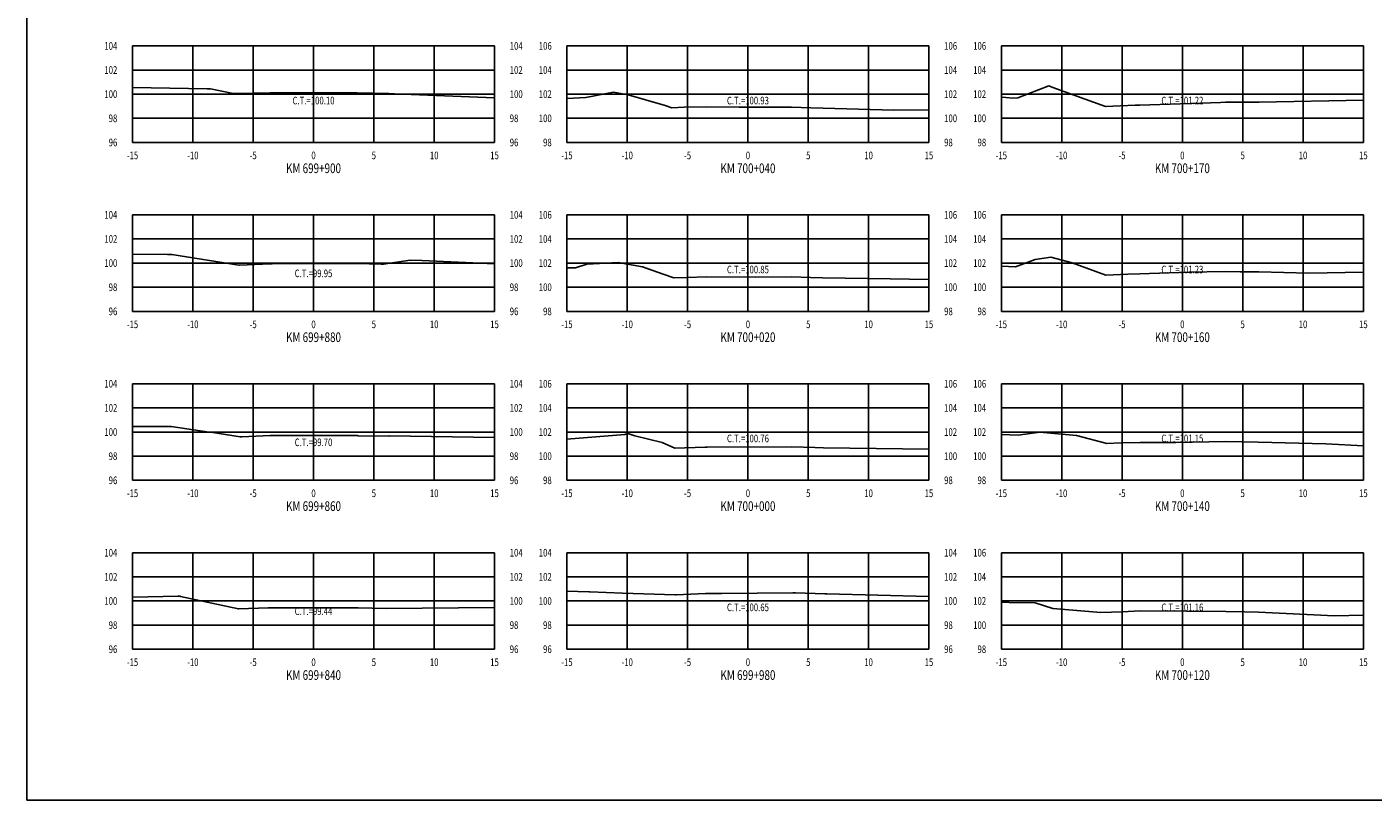
# Model space of a CAD drawing. Units: metres. Extents: x 0 to 199, y 0 to 125.
# Drawn here: x 0 to 112, y 0 to 64 of the extents above; entities that cross this region are included whole.
import ezdxf
from ezdxf.enums import TextEntityAlignment as Align

# ---------------------------------------------------------------- set-up
doc = ezdxf.new("R2010")
doc.units = ezdxf.units.M
doc.header["$LTSCALE"] = 6.35
doc.linetypes.add('HIDDEN', pattern=[0.375, 0.25, -0.125])
for name, color, linetype in [('C-SECT-ATXT', 7, 'Continuous'), ('C-SECT-CENTER', 7, 'Continuous'), ('C-SECT-EG', 7, 'HIDDEN'), ('C-SECT-GRID', 7, 'Continuous'), ('C-SECT-STA', 7, 'Continuous'), ('C-SECT-TXT', 7, 'Continuous'), ('C-SECT-TXT-EG', 7, 'Continuous'), ('Sec Marco', 7, 'Continuous'), ('Section', 7, 'Continuous')]:
    doc.layers.add(name, color=color, linetype=linetype)
doc.styles.add('ROMANS', font='ROMANS', dxfattribs={"width": 0.75})
doc.styles.get("Standard").update_dxf_attribs({"font": 'ARIAL.TTF'})

msp = doc.modelspace()

# ---------------------------------------------------------------- linework, layer by layer
at = {"layer": 'C-SECT-CENTER', "color": 122, "linetype": 'Continuous', "flags": 128}
for points in [[(23.75, 54.5), (23.75, 62.5)], [(59.75, 54.5), (59.75, 62.5)], [(95.75, 54.5), (95.75, 62.5)], [(23.75, 40.5), (23.75, 48.5)], [(59.75, 40.5), (59.75, 48.5)], [(95.75, 40.5), (95.75, 48.5)], [(23.75, 26.5), (23.75, 34.5)], [(59.75, 26.5), (59.75, 34.5)], [(95.75, 26.5), (95.75, 34.5)], [(23.75, 12.5), (23.75, 20.5)], [(59.75, 12.5), (59.75, 20.5)], [(95.75, 12.5), (95.75, 20.5)]]:
    msp.add_lwpolyline(points, dxfattribs=at)
at = {"layer": 'C-SECT-EG', "color": 32, "linetype": 'Continuous', "flags": 128}
for points in [[(80.75, 58.25), (81.11, 58.23), (81.7, 58.18), (82.12, 58.21), (84.68, 59.19), (85.01, 59.06), (89.38, 57.47), (91.84, 57.58), (92.23, 57.6), (98.9, 57.82), (99.34, 57.84), (101.92, 57.83), (102.13, 57.84), (110.75, 57.99)], [(8.75, 59.04), (14.95, 58.94), (15.2, 58.94), (17.08, 58.56), (17.14, 58.55), (17.26, 58.55), (20.12, 58.6), (20.49, 58.6), (27.37, 58.61), (29.9, 58.55), (30, 58.55), (30.45, 58.54), (38.75, 58.2)], [(44.75, 58.15), (44.78, 58.15), (46.32, 58.23), (48.6, 58.66), (49.82, 58.44), (52.89, 57.57), (53.45, 57.38), (54.47, 57.42), (56.28, 57.44), (59.03, 57.43), (63.37, 57.42), (64.97, 57.37), (65.99, 57.34), (71.85, 57.18), (74.75, 57.19)], [(8.75, 45.23), (11.66, 45.22), (12.01, 45.21), (17.56, 44.34), (17.62, 44.33), (20.16, 44.44), (20.2, 44.44), (20.31, 44.44), (27.37, 44.46), (29.36, 44.42), (29.54, 44.41), (31.75, 44.75), (32.72, 44.71), (38.75, 44.44)], [(80.75, 44.26), (81.93, 44.19), (83.56, 44.81), (84.84, 44.99), (86.63, 44.52), (89.41, 43.5), (91.24, 43.58), (92.23, 43.61), (96.3, 43.75), (99.3, 43.8), (100.53, 43.78), (102.08, 43.77), (102.08, 43.77), (106.24, 43.67), (110.75, 43.75)], [(44.75, 44.12), (45.46, 44.1), (46.41, 44.41), (49, 44.56), (51, 44.19), (52.73, 43.58), (53.62, 43.28), (54.71, 43.31), (56.28, 43.36), (60.41, 43.34), (63.36, 43.35), (64.94, 43.32), (65.92, 43.29), (71.55, 43.21), (74.75, 43.13)], [(8.75, 30.96), (11.94, 30.97), (15.1, 30.5), (15.24, 30.48), (17.68, 30.1), (17.8, 30.11), (20.16, 30.21), (24.07, 30.2), (27.36, 30.2), (27.46, 30.19), (29.93, 30.17), (30.04, 30.19), (38.75, 30.06)], [(44.75, 29.9), (49.56, 30.31), (49.81, 30.39), (50.37, 30.19), (52.64, 29.64), (53.68, 29.17), (56.21, 29.24), (56.27, 29.24), (56.38, 29.24), (63.39, 29.28), (65.29, 29.22), (66, 29.2), (74.75, 29.07)], [(80.75, 30.29), (82.14, 30.23), (83.94, 30.48), (86.97, 30.21), (89.49, 29.55), (90.67, 29.6), (92.26, 29.64), (95.22, 29.64), (99.33, 29.71), (100.82, 29.68), (100.82, 29.68), (102.02, 29.65), (107.65, 29.52), (110.75, 29.36)], [(8.75, 16.82), (12.56, 16.91), (12.62, 16.92), (12.73, 16.88), (17.52, 15.84), (17.57, 15.84), (19.99, 15.94), (20.06, 15.94), (22.69, 15.94), (27.31, 15.93), (27.45, 15.93), (29.78, 15.87), (38.75, 15.95)], [(44.75, 17.32), (46.57, 17.25), (46.65, 17.25), (49.36, 17.15), (53.72, 17.02), (53.76, 17.02), (53.78, 17.01), (53.81, 17.01), (56.24, 17.11), (57.57, 17.12), (63.46, 17.18), (63.68, 17.18), (66.12, 17.08), (66.3, 17.08), (74.75, 16.88)], [(80.75, 16.39), (81.41, 16.37), (83.56, 16.34), (85.02, 15.88), (89, 15.54), (90.76, 15.6), (92.25, 15.67), (96.1, 15.66), (99.36, 15.64), (100.9, 15.6), (102.07, 15.57), (108.37, 15.27), (110.75, 15.32)]]:
    msp.add_lwpolyline(points, dxfattribs=at)
at = {"layer": 'C-SECT-GRID', "color": 8, "flags": 128}
for points in [[(8.75, 62.5), (38.75, 62.5)], [(8.75, 54.5), (8.75, 62.5)], [(13.75, 54.5), (13.75, 62.5)], [(18.75, 54.5), (18.75, 62.5)], [(23.75, 54.5), (23.75, 62.5)], [(28.75, 54.5), (28.75, 62.5)], [(33.75, 54.5), (33.75, 62.5)], [(38.75, 54.5), (38.75, 62.5)], [(44.75, 62.5), (74.75, 62.5)], [(44.75, 54.5), (44.75, 62.5)], [(49.75, 54.5), (49.75, 62.5)], [(54.75, 54.5), (54.75, 62.5)], [(59.75, 54.5), (59.75, 62.5)], [(64.75, 54.5), (64.75, 62.5)], [(69.75, 54.5), (69.75, 62.5)], [(74.75, 54.5), (74.75, 62.5)], [(80.75, 62.5), (110.75, 62.5)], [(80.75, 54.5), (80.75, 62.5)], [(85.75, 54.5), (85.75, 62.5)], [(90.75, 54.5), (90.75, 62.5)], [(95.75, 54.5), (95.75, 62.5)], [(100.75, 54.5), (100.75, 62.5)], [(105.75, 54.5), (105.75, 62.5)], [(110.75, 54.5), (110.75, 62.5)], [(8.75, 60.5), (38.75, 60.5)], [(44.75, 60.5), (74.75, 60.5)], [(80.75, 60.5), (110.75, 60.5)], [(8.75, 58.5), (38.75, 58.5)], [(44.75, 58.5), (74.75, 58.5)], [(80.75, 58.5), (110.75, 58.5)], [(8.75, 56.5), (38.75, 56.5)], [(44.75, 56.5), (74.75, 56.5)], [(80.75, 56.5), (110.75, 56.5)], [(8.75, 54.5), (38.75, 54.5)], [(44.75, 54.5), (74.75, 54.5)], [(80.75, 54.5), (110.75, 54.5)], [(8.75, 48.5), (38.75, 48.5)], [(8.75, 40.5), (8.75, 48.5)], [(13.75, 40.5), (13.75, 48.5)], [(18.75, 40.5), (18.75, 48.5)], [(23.75, 40.5), (23.75, 48.5)], [(28.75, 40.5), (28.75, 48.5)], [(33.75, 40.5), (33.75, 48.5)], [(38.75, 40.5), (38.75, 48.5)], [(44.75, 48.5), (74.75, 48.5)], [(44.75, 40.5), (44.75, 48.5)], [(49.75, 40.5), (49.75, 48.5)], [(54.75, 40.5), (54.75, 48.5)], [(59.75, 40.5), (59.75, 48.5)], [(64.75, 40.5), (64.75, 48.5)], [(69.75, 40.5), (69.75, 48.5)], [(74.75, 40.5), (74.75, 48.5)], [(80.75, 48.5), (110.75, 48.5)], [(80.75, 40.5), (80.75, 48.5)], [(85.75, 40.5), (85.75, 48.5)], [(90.75, 40.5), (90.75, 48.5)], [(95.75, 40.5), (95.75, 48.5)], [(100.75, 40.5), (100.75, 48.5)], [(105.75, 40.5), (105.75, 48.5)], [(110.75, 40.5), (110.75, 48.5)], [(8.75, 46.5), (38.75, 46.5)], [(44.75, 46.5), (74.75, 46.5)], [(80.75, 46.5), (110.75, 46.5)], [(8.75, 44.5), (38.75, 44.5)], [(44.75, 44.5), (74.75, 44.5)], [(80.75, 44.5), (110.75, 44.5)], [(8.75, 42.5), (38.75, 42.5)], [(44.75, 42.5), (74.75, 42.5)], [(80.75, 42.5), (110.75, 42.5)], [(8.75, 40.5), (38.75, 40.5)], [(44.75, 40.5), (74.75, 40.5)], [(80.75, 40.5), (110.75, 40.5)], [(8.75, 34.5), (38.75, 34.5)], [(8.75, 26.5), (8.75, 34.5)], [(13.75, 26.5), (13.75, 34.5)], [(18.75, 26.5), (18.75, 34.5)], [(23.75, 26.5), (23.75, 34.5)], [(28.75, 26.5), (28.75, 34.5)], [(33.75, 26.5), (33.75, 34.5)], [(38.75, 26.5), (38.75, 34.5)], [(44.75, 34.5), (74.75, 34.5)], [(44.75, 26.5), (44.75, 34.5)], [(49.75, 26.5), (49.75, 34.5)], [(54.75, 26.5), (54.75, 34.5)], [(59.75, 26.5), (59.75, 34.5)], [(64.75, 26.5), (64.75, 34.5)], [(69.75, 26.5), (69.75, 34.5)], [(74.75, 26.5), (74.75, 34.5)], [(80.75, 34.5), (110.75, 34.5)], [(80.75, 26.5), (80.75, 34.5)], [(85.75, 26.5), (85.75, 34.5)], [(90.75, 26.5), (90.75, 34.5)], [(95.75, 26.5), (95.75, 34.5)], [(100.75, 26.5), (100.75, 34.5)], [(105.75, 26.5), (105.75, 34.5)], [(110.75, 26.5), (110.75, 34.5)], [(8.75, 32.5), (38.75, 32.5)], [(44.75, 32.5), (74.75, 32.5)], [(80.75, 32.5), (110.75, 32.5)], [(8.75, 30.5), (38.75, 30.5)], [(44.75, 30.5), (74.75, 30.5)], [(80.75, 30.5), (110.75, 30.5)], [(8.75, 28.5), (38.75, 28.5)], [(44.75, 28.5), (74.75, 28.5)], [(80.75, 28.5), (110.75, 28.5)], [(8.75, 26.5), (38.75, 26.5)], [(44.75, 26.5), (74.75, 26.5)], [(80.75, 26.5), (110.75, 26.5)], [(8.75, 20.5), (38.75, 20.5)], [(8.75, 12.5), (8.75, 20.5)], [(13.75, 12.5), (13.75, 20.5)], [(18.75, 12.5), (18.75, 20.5)], [(23.75, 12.5), (23.75, 20.5)], [(28.75, 12.5), (28.75, 20.5)], [(33.75, 12.5), (33.75, 20.5)], [(38.75, 12.5), (38.75, 20.5)], [(44.75, 20.5), (74.75, 20.5)], [(44.75, 12.5), (44.75, 20.5)], [(49.75, 12.5), (49.75, 20.5)], [(54.75, 12.5), (54.75, 20.5)], [(59.75, 12.5), (59.75, 20.5)], [(64.75, 12.5), (64.75, 20.5)], [(69.75, 12.5), (69.75, 20.5)], [(74.75, 12.5), (74.75, 20.5)], [(80.75, 20.5), (110.75, 20.5)], [(80.75, 12.5), (80.75, 20.5)], [(85.75, 12.5), (85.75, 20.5)], [(90.75, 12.5), (90.75, 20.5)], [(95.75, 12.5), (95.75, 20.5)], [(100.75, 12.5), (100.75, 20.5)], [(105.75, 12.5), (105.75, 20.5)], [(110.75, 12.5), (110.75, 20.5)], [(8.75, 18.5), (38.75, 18.5)], [(44.75, 18.5), (74.75, 18.5)], [(80.75, 18.5), (110.75, 18.5)], [(8.75, 16.5), (38.75, 16.5)], [(44.75, 16.5), (74.75, 16.5)], [(80.75, 16.5), (110.75, 16.5)], [(8.75, 14.5), (38.75, 14.5)], [(44.75, 14.5), (74.75, 14.5)], [(80.75, 14.5), (110.75, 14.5)], [(8.75, 12.5), (38.75, 12.5)], [(44.75, 12.5), (74.75, 12.5)], [(80.75, 12.5), (110.75, 12.5)]]:
    msp.add_lwpolyline(points, dxfattribs=at)
at = {"layer": 'Sec Marco', "color": 8, "linetype": 'Continuous', "flags": 128}
msp.add_lwpolyline([(0, 0), (199, 0), (199, 124.75), (0, 124.75), (0, 0)], dxfattribs=at)

# ---------------------------------------------------------------- texts
at = {"layer": 'C-SECT-ATXT', "style": 'ROMANS', "width": 0.75}
for s, p in [('104', (7.49, 62.5)), ('106', (43.49, 62.5)), ('106', (79.49, 62.5)), ('102', (7.49, 60.5)), ('104', (43.49, 60.5)), ('104', (79.49, 60.5)), ('100', (7.49, 58.5)), ('102', (43.49, 58.5)), ('102', (79.49, 58.5)), ('98', (7.49, 56.5)), ('100', (43.49, 56.5)), ('100', (79.49, 56.5)), ('96', (7.49, 54.5)), ('98', (43.49, 54.5)), ('98', (79.49, 54.5)), ('104', (7.49, 48.5)), ('106', (43.49, 48.5)), ('106', (79.49, 48.5)), ('102', (7.49, 46.5)), ('104', (43.49, 46.5)), ('104', (79.49, 46.5)), ('100', (7.49, 44.5)), ('102', (43.49, 44.5)), ('102', (79.49, 44.5)), ('98', (7.49, 42.5)), ('100', (43.49, 42.5)), ('100', (79.49, 42.5)), ('96', (7.49, 40.5)), ('98', (43.49, 40.5)), ('98', (79.49, 40.5)), ('104', (7.49, 34.5)), ('106', (43.49, 34.5)), ('106', (79.49, 34.5)), ('102', (7.49, 32.5)), ('104', (43.49, 32.5)), ('104', (79.49, 32.5)), ('100', (7.49, 30.5)), ('102', (43.49, 30.5)), ('102', (79.49, 30.5)), ('98', (7.49, 28.5)), ('100', (43.49, 28.5)), ('100', (79.49, 28.5)), ('96', (7.49, 26.5)), ('98', (43.49, 26.5)), ('98', (79.49, 26.5)), ('104', (7.49, 20.5)), ('104', (43.49, 20.5)), ('106', (79.49, 20.5)), ('102', (7.49, 18.5)), ('102', (43.49, 18.5)), ('104', (79.49, 18.5)), ('100', (7.49, 16.5)), ('100', (43.49, 16.5)), ('102', (79.49, 16.5)), ('98', (7.49, 14.5)), ('98', (43.49, 14.5)), ('100', (79.49, 14.5)), ('96', (7.49, 12.5)), ('96', (43.49, 12.5)), ('98', (79.49, 12.5))]:
    msp.add_text(s, height=0.63, dxfattribs=at).set_placement(p, align=Align.MIDDLE_RIGHT)
at = {"layer": 'C-SECT-STA', "color": 3, "style": 'ROMANS', "width": 0.75}
for s, p in [('KM 699+900', (23.75, 51.96)), ('KM 700+040', (59.75, 51.96)), ('KM 700+170', (95.75, 51.96)), ('KM 699+880', (23.75, 37.96)), ('KM 700+020', (59.75, 37.96)), ('KM 700+160', (95.75, 37.96)), ('KM 699+860', (23.75, 23.96)), ('KM 700+000', (59.75, 23.96)), ('KM 700+140', (95.75, 23.96)), ('KM 699+840', (23.75, 9.96)), ('KM 699+980', (59.75, 9.96)), ('KM 700+120', (95.75, 9.96))]:
    msp.add_text(s, height=0.8, dxfattribs=at).set_placement(p, align=Align.CENTER)
at = {"layer": 'C-SECT-TXT', "style": 'ROMANS', "width": 0.75}
for s, p in [('104', (40.01, 62.5)), ('106', (76.01, 62.5)), ('102', (40.01, 60.5)), ('104', (76.01, 60.5)), ('100', (40.01, 58.5)), ('102', (76.01, 58.5)), ('98', (40.01, 56.5)), ('100', (76.01, 56.5)), ('96', (40.01, 54.5)), ('98', (76.01, 54.5)), ('104', (40.01, 48.5)), ('106', (76.01, 48.5)), ('102', (40.01, 46.5)), ('104', (76.01, 46.5)), ('100', (40.01, 44.5)), ('102', (76.01, 44.5)), ('98', (40.01, 42.5)), ('100', (76.01, 42.5)), ('96', (40.01, 40.5)), ('98', (76.01, 40.5)), ('104', (40.01, 34.5)), ('106', (76.01, 34.5)), ('102', (40.01, 32.5)), ('104', (76.01, 32.5)), ('100', (40.01, 30.5)), ('102', (76.01, 30.5)), ('98', (40.01, 28.5)), ('100', (76.01, 28.5)), ('96', (40.01, 26.5)), ('98', (76.01, 26.5)), ('104', (40.01, 20.5)), ('104', (76.01, 20.5)), ('102', (40.01, 18.5)), ('102', (76.01, 18.5)), ('100', (40.01, 16.5)), ('100', (76.01, 16.5)), ('98', (40.01, 14.5)), ('98', (76.01, 14.5)), ('96', (40.01, 12.5)), ('96', (76.01, 12.5))]:
    msp.add_text(s, height=0.63, dxfattribs=at).set_placement(p, align=Align.MIDDLE_LEFT)
for s, p in [('-15', (8.75, 53.74)), ('-10', (13.75, 53.74)), ('-5', (18.75, 53.74)), ('0', (23.75, 53.74)), ('5', (28.75, 53.74)), ('10', (33.75, 53.74)), ('15', (38.75, 53.74)), ('-15', (44.75, 53.74)), ('-10', (49.75, 53.74)), ('-5', (54.75, 53.74)), ('0', (59.75, 53.74)), ('5', (64.75, 53.74)), ('10', (69.75, 53.74)), ('15', (74.75, 53.74)), ('-15', (80.75, 53.74)), ('-10', (85.75, 53.74)), ('-5', (90.75, 53.74)), ('0', (95.75, 53.74)), ('5', (100.75, 53.74)), ('10', (105.75, 53.74)), ('15', (110.75, 53.74)), ('-15', (8.75, 39.74)), ('-10', (13.75, 39.74)), ('-5', (18.75, 39.74)), ('0', (23.75, 39.74)), ('5', (28.75, 39.74)), ('10', (33.75, 39.74)), ('15', (38.75, 39.74)), ('-15', (44.75, 39.74)), ('-10', (49.75, 39.74)), ('-5', (54.75, 39.74)), ('0', (59.75, 39.74)), ('5', (64.75, 39.74)), ('10', (69.75, 39.74)), ('15', (74.75, 39.74)), ('-15', (80.75, 39.74)), ('-10', (85.75, 39.74)), ('-5', (90.75, 39.74)), ('0', (95.75, 39.74)), ('5', (100.75, 39.74)), ('10', (105.75, 39.74)), ('15', (110.75, 39.74)), ('-15', (8.75, 25.74)), ('-10', (13.75, 25.74)), ('-5', (18.75, 25.74)), ('0', (23.75, 25.74)), ('5', (28.75, 25.74)), ('10', (33.75, 25.74)), ('15', (38.75, 25.74)), ('-15', (44.75, 25.74)), ('-10', (49.75, 25.74)), ('-5', (54.75, 25.74)), ('0', (59.75, 25.74)), ('5', (64.75, 25.74)), ('10', (69.75, 25.74)), ('15', (74.75, 25.74)), ('-15', (80.75, 25.74)), ('-10', (85.75, 25.74)), ('-5', (90.75, 25.74)), ('0', (95.75, 25.74)), ('5', (100.75, 25.74)), ('10', (105.75, 25.74)), ('15', (110.75, 25.74)), ('-15', (8.75, 11.74)), ('-10', (13.75, 11.74)), ('-5', (18.75, 11.74)), ('0', (23.75, 11.74)), ('5', (28.75, 11.74)), ('10', (33.75, 11.74)), ('15', (38.75, 11.74)), ('-15', (44.75, 11.74)), ('-10', (49.75, 11.74)), ('-5', (54.75, 11.74)), ('0', (59.75, 11.74)), ('5', (64.75, 11.74)), ('10', (69.75, 11.74)), ('15', (74.75, 11.74)), ('-15', (80.75, 11.74)), ('-10', (85.75, 11.74)), ('-5', (90.75, 11.74)), ('0', (95.75, 11.74)), ('5', (100.75, 11.74)), ('10', (105.75, 11.74)), ('15', (110.75, 11.74))]:
    msp.add_text(s, height=0.63, dxfattribs=at).set_placement(p, align=Align.TOP_CENTER)
at = {"layer": 'C-SECT-TXT-EG', "style": 'ROMANS', "width": 0.75}
for s, p in [('C.T.=100.10', (23.75, 57.97)), ('C.T.=100.93', (59.75, 57.97)), ('C.T.=101.22', (95.75, 57.97)), ('C.T.=99.95', (23.75, 43.65)), ('C.T.=100.85', (59.75, 43.97)), ('C.T.=101.23', (95.75, 43.97)), ('C.T.=100.76', (59.75, 29.97)), ('C.T.=101.15', (95.75, 29.97)), ('C.T.=99.70', (23.75, 29.65)), ('C.T.=99.44', (23.75, 15.65)), ('C.T.=100.65', (59.75, 15.97)), ('C.T.=101.16', (95.75, 15.97))]:
    msp.add_text(s, height=0.63, rotation=360, dxfattribs=at).set_placement(p, align=Align.MIDDLE_CENTER)
at = {"layer": 'Section', "color": 0}
for p in [(8.75, 54.5), (44.75, 54.5), (80.75, 54.5), (8.75, 40.5), (44.75, 40.5), (80.75, 40.5), (8.75, 26.5), (44.75, 26.5), (80.75, 26.5), (8.75, 12.5), (44.75, 12.5), (80.75, 12.5)]:
    msp.add_text('-', height=0.0001, rotation=53.1301, dxfattribs=at).set_placement(p, align=Align.MIDDLE_CENTER)

doc.saveas('drawing.dxf')
